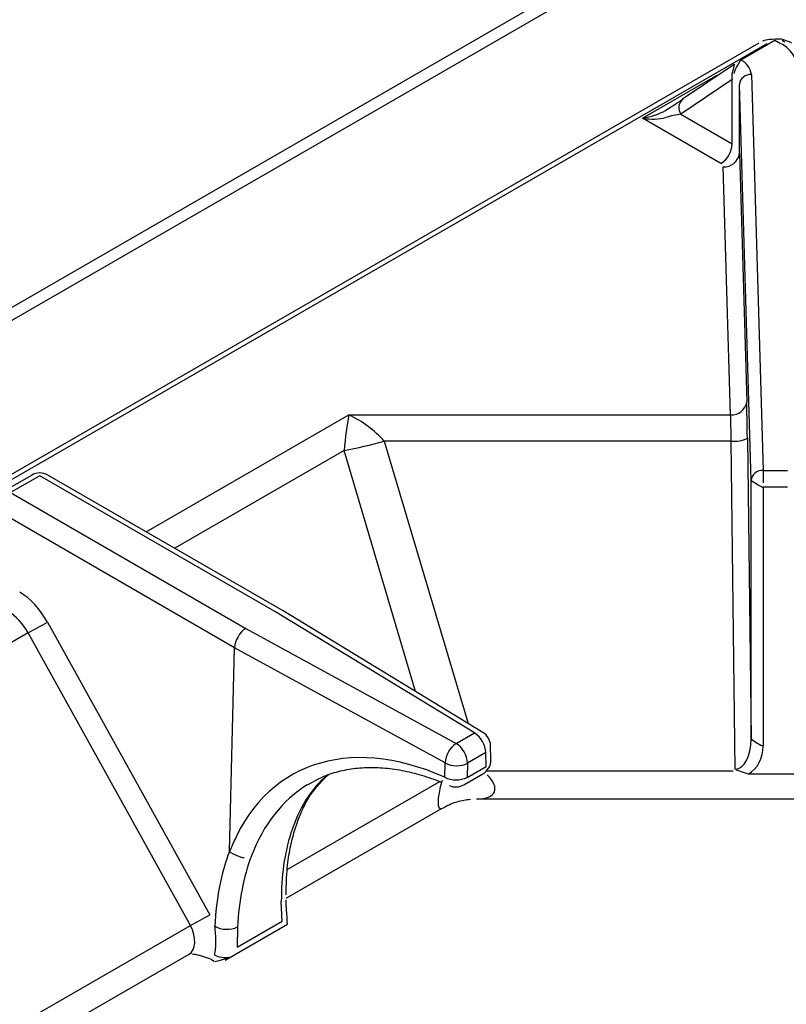
# Model space of a CAD drawing. Extents: x 44 to 271, y -283 to -27.
# Drawn here: x 207 to 213, y -211 to -203 of the extents above; entities that cross this region are included whole.
import ezdxf

# ---------------------------------------------------------------- set-up
doc = ezdxf.new("R2010")
doc.units = 0
doc.header["$MEASUREMENT"] = 0
doc.layers.add('Layer 1', color=7, linetype='Continuous')

# ---------------------------------------------------------------- blocks, each defined once
blk = doc.blocks.new('block 4792')
at = {"layer": 'Layer 1', "color": 7, "lineweight": 30, "true_color": 0xffffff}
blk.add_lwpolyline([(213.0796, -203.0806), (199.979, -210.6434)], dxfattribs=at)
blk = doc.blocks.new('block 4793')
at = {"layer": 'Layer 1', "color": 7, "lineweight": 30, "true_color": 0xffffff}
blk.add_open_spline([(209.4979, -208.9716), (209.5942, -208.9142), (209.6356, -208.8976), (209.6782, -208.8835), (209.7208, -208.8694), (209.7646, -208.8577), (209.81, -208.8492), (209.855, -208.8408), (209.9016, -208.8355), (209.9495, -208.8332), (209.9968, -208.8309), (210.0455, -208.8317), (210.0953, -208.8354), (210.1445, -208.8392), (210.195, -208.8459), (210.2463, -208.8558), (210.2972, -208.8655), (210.349, -208.8783), (210.4015, -208.8939), (210.4537, -208.9094), (210.5066, -208.9278), (210.5599, -208.9495)], degree=3, knots=[0, 0, 0, 0, 1, 1, 1, 2, 2, 2, 3, 3, 3, 4, 4, 4, 5, 5, 5, 6, 6, 6, 7, 7, 7, 7], dxfattribs=at)
blk = doc.blocks.new('block 4795')
at = {"layer": 'Layer 1', "color": 7, "lineweight": 30, "true_color": 0xffffff}
blk.add_open_spline([(210.6228, -208.9761), (210.6601, -208.9926), (210.703, -208.9903), (210.7383, -208.9699)], degree=3, dxfattribs=at)
blk = doc.blocks.new('block 4798')
at = {"layer": 'Layer 1', "color": 7, "lineweight": 30, "true_color": 0xffffff}
blk.add_open_spline([(210.9505, -208.6592), (210.9493, -208.6159), (210.9263, -208.576), (210.8892, -208.5535)], degree=3, dxfattribs=at)
blk = doc.blocks.new('block 4800')
at = {"layer": 'Layer 1', "color": 7, "lineweight": 30, "true_color": 0xffffff}
blk.add_lwpolyline([(210.7383, -208.9699), (210.8895, -208.8826)], dxfattribs=at)
blk = doc.blocks.new('block 4802')
at = {"layer": 'Layer 1', "color": 7, "lineweight": 30, "true_color": 0xffffff}
blk.add_lwpolyline([(210.9534, -208.7687), (210.9505, -208.6592)], dxfattribs=at)
blk = doc.blocks.new('block 4804')
at = {"layer": 'Layer 1', "color": 7, "lineweight": 30, "true_color": 0xffffff}
blk.add_lwpolyline([(210.8892, -208.5535), (209.3046, -207.5893)], dxfattribs=at)
blk = doc.blocks.new('block 4806')
at = {"layer": 'Layer 1', "color": 7, "lineweight": 30, "true_color": 0xffffff}
blk.add_open_spline([(210.8896, -208.8826), (210.9291, -208.8598), (210.9534, -208.8177), (210.9534, -208.772)], degree=3, dxfattribs=at)
blk = doc.blocks.new('block 4807')
at = {"layer": 'Layer 1', "color": 7, "lineweight": 30, "true_color": 0xffffff}
blk.add_lwpolyline([(210.9534, -208.772), (210.9534, -208.772)], dxfattribs=at)
blk = doc.blocks.new('block 4809')
at = {"layer": 'Layer 1', "color": 7, "lineweight": 30, "true_color": 0xffffff}
blk.add_open_spline([(209.3989, -209.3203), (209.4377, -209.2086), (209.4556, -209.1684), (209.4752, -209.1308), (209.4949, -209.0929), (209.5164, -209.0577), (209.5392, -209.0247), (209.6297, -208.918), (209.6463, -208.904), (209.6629, -208.89)], degree=3, knots=[0, 0, 0, 0, 1, 1, 1, 2, 2, 2, 3, 3, 3, 3], dxfattribs=at)
blk = doc.blocks.new('block 4811')
at = {"layer": 'Layer 1', "color": 7, "lineweight": 30, "true_color": 0xffffff}
blk.add_lwpolyline([(209.3038, -207.5887), (207.4363, -206.5107)], dxfattribs=at)
blk = doc.blocks.new('block 4815')
at = {"layer": 'Layer 1', "color": 7, "lineweight": 30, "true_color": 0xffffff}
blk.add_lwpolyline([(207.2758, -211.0549), (208.5586, -210.3143)], dxfattribs=at)
blk = doc.blocks.new('block 4823')
at = {"layer": 'Layer 1', "color": 7, "lineweight": 30, "true_color": 0xffffff}
blk.add_open_spline([(209.3271, -209.8426), (209.3306, -209.6954), (209.3353, -209.6407), (209.3419, -209.5877), (209.3485, -209.5347), (209.357, -209.4834), (209.3682, -209.4349), (209.3786, -209.3898), (209.3913, -209.347), (209.4039, -209.3043)], degree=3, knots=[0, 0, 0, 0, 1, 1, 1, 2, 2, 2, 3, 3, 3, 3], dxfattribs=at)
blk = doc.blocks.new('block 4825')
at = {"layer": 'Layer 1', "color": 7, "lineweight": 30, "true_color": 0xffffff}
blk.add_lwpolyline([(210.84, -209.0822), (215.5815, -209.0822)], dxfattribs=at)
blk = doc.blocks.new('block 4826')
at = {"layer": 'Layer 1', "color": 7, "lineweight": 30, "true_color": 0xffffff}
blk.add_lwpolyline([(208.5591, -210.3143), (208.5591, -210.3143)], dxfattribs=at)
blk = doc.blocks.new('block 4827')
at = {"layer": 'Layer 1', "color": 7, "lineweight": 30, "true_color": 0xffffff}
blk.add_lwpolyline([(208.8442, -210.3616), (209.3383, -210.0764)], dxfattribs=at)
blk = doc.blocks.new('block 4828')
at = {"layer": 'Layer 1', "color": 7, "lineweight": 30, "true_color": 0xffffff}
blk.add_open_spline([(207.4363, -206.5107), (207.3968, -206.4879), (207.3482, -206.4879), (207.3087, -206.5107)], degree=3, dxfattribs=at)
blk = doc.blocks.new('block 4829')
at = {"layer": 'Layer 1', "color": 7, "lineweight": 30, "true_color": 0xffffff}
blk.add_open_spline([(209.3374, -210.0563), (209.3298, -209.9518), (209.3281, -209.9187), (209.3277, -209.8872)], degree=3, dxfattribs=at)
blk = doc.blocks.new('block 4830')
at = {"layer": 'Layer 1', "color": 7, "lineweight": 30, "true_color": 0xffffff}
blk.add_lwpolyline([(209.3392, -210.0749), (209.3374, -210.0563)], dxfattribs=at)
blk = doc.blocks.new('block 4831')
at = {"layer": 'Layer 1', "color": 7, "lineweight": 30, "true_color": 0xffffff}
blk.add_lwpolyline([(209.3277, -209.8703), (210.5654, -209.1558)], dxfattribs=at)
blk = doc.blocks.new('block 4838')
at = {"layer": 'Layer 1', "color": 7, "lineweight": 30, "true_color": 0xffffff}
blk.add_open_spline([(210.5708, -209.1547), (210.6222, -209.1243), (210.6541, -209.1135), (210.6863, -209.1042), (210.7207, -209.0944), (210.7555, -209.0864), (210.7903, -209.0845)], degree=3, knots=[0, 0, 0, 0, 1, 1, 1, 2, 2, 2, 2], dxfattribs=at)
blk = doc.blocks.new('block 4841')
at = {"layer": 'Layer 1', "color": 7, "lineweight": 30, "true_color": 0xffffff}
blk.add_lwpolyline([(212.8842, -203.2511), (212.4749, -203.5269)], dxfattribs=at)
blk = doc.blocks.new('block 4842')
at = {"layer": 'Layer 1', "color": 7, "lineweight": 30, "true_color": 0xffffff}
blk.add_lwpolyline([(213.2868, -203.0731), (213.2639, -203.0599)], dxfattribs=at)
blk = doc.blocks.new('block 4843')
at = {"layer": 'Layer 1', "color": 7, "lineweight": 30, "true_color": 0xffffff}
blk.add_open_spline([(213.3419, -203.0806), (213.2837, -203.0555), (213.2627, -203.0511), (213.2414, -203.049), (213.1514, -203.0524), (213.1285, -203.058), (213.1075, -203.067)], degree=3, knots=[0, 0, 0, 0, 1, 1, 1, 2, 2, 2, 2], dxfattribs=at)
blk = doc.blocks.new('block 4963')
at = {"layer": 'Layer 1', "color": 7, "lineweight": 30, "true_color": 0xffffff}
blk.add_lwpolyline([(225.9745, -194.4162), (200.5779, -209.0774)], dxfattribs=at)
blk = doc.blocks.new('block 4971')
at = {"layer": 'Layer 1', "color": 7, "lineweight": 30, "true_color": 0xffffff}
blk.add_lwpolyline([(225.8842, -194.3641), (200.4876, -209.0253)], dxfattribs=at)
blk = doc.blocks.new('block 8951')
at = {"layer": 'Layer 1', "color": 7, "lineweight": 30, "true_color": 0xffffff}
blk.add_lwpolyline([(212.1553, -203.6777), (212.7423, -203.3388)], dxfattribs=at)
blk = doc.blocks.new('block 8952')
at = {"layer": 'Layer 1', "color": 7, "lineweight": 30, "true_color": 0xffffff}
blk.add_lwpolyline([(212.7784, -204.0373), (212.1553, -203.6777)], dxfattribs=at)
blk = doc.blocks.new('block 8953')
at = {"layer": 'Layer 1', "color": 7, "lineweight": 30, "true_color": 0xffffff}
blk.add_lwpolyline([(212.7971, -204.0628), (212.7971, -204.0628)], dxfattribs=at)
blk = doc.blocks.new('block 8954')
at = {"layer": 'Layer 1', "color": 7, "lineweight": 30, "true_color": 0xffffff}
blk.add_lwpolyline([(212.8553, -206.0338), (212.7971, -204.0628)], dxfattribs=at)
blk = doc.blocks.new('block 8955')
at = {"layer": 'Layer 1', "color": 7, "lineweight": 30, "true_color": 0xffffff}
blk.add_lwpolyline([(209.8262, -206.0338), (212.8553, -206.0338)], dxfattribs=at)
blk = doc.blocks.new('block 9241')
at = {"layer": 'Layer 1', "color": 7, "lineweight": 30, "true_color": 0xffffff}
blk.add_open_spline([(210.5895, -208.7969), (210.6454, -208.825), (210.7112, -208.8257), (210.7677, -208.7987)], degree=3, dxfattribs=at)
blk = doc.blocks.new('block 9242')
at = {"layer": 'Layer 1', "color": 7, "lineweight": 30, "true_color": 0xffffff}
blk.add_open_spline([(210.6774, -208.6423), (210.6257, -208.6774), (210.5933, -208.7345), (210.5895, -208.7969)], degree=3, dxfattribs=at)
blk = doc.blocks.new('block 9243')
at = {"layer": 'Layer 1', "color": 7, "lineweight": 30, "true_color": 0xffffff}
blk.add_open_spline([(210.7677, -208.7987), (210.7648, -208.735), (210.7311, -208.6766), (210.6774, -208.6423)], degree=3, dxfattribs=at)
blk = doc.blocks.new('block 9247')
at = {"layer": 'Layer 1', "color": 7, "lineweight": 30, "true_color": 0xffffff}
blk.add_open_spline([(209.008, -207.728), (208.9598, -207.7565), (208.9204, -207.8247), (208.9189, -207.8819)], degree=3, dxfattribs=at)
blk = doc.blocks.new('block 9248')
at = {"layer": 'Layer 1', "color": 7, "lineweight": 30, "true_color": 0xffffff}
blk.add_lwpolyline([(209.008, -207.728), (210.6774, -208.6423)], dxfattribs=at)
blk = doc.blocks.new('block 9249')
at = {"layer": 'Layer 1', "color": 7, "lineweight": 30, "true_color": 0xffffff}
blk.add_lwpolyline([(210.5895, -208.7969), (208.9189, -207.8819)], dxfattribs=at)
blk = doc.blocks.new('block 9253')
at = {"layer": 'Layer 1', "color": 7, "lineweight": 30, "true_color": 0xffffff}
blk.add_lwpolyline([(210.7677, -208.7987), (210.7648, -208.9115)], dxfattribs=at)
blk = doc.blocks.new('block 9254')
at = {"layer": 'Layer 1', "color": 7, "lineweight": 30, "true_color": 0xffffff}
blk.add_open_spline([(210.5866, -208.9097), (210.6426, -208.9378), (210.7083, -208.9385), (210.7648, -208.9115)], degree=3, dxfattribs=at)
blk = doc.blocks.new('block 9255')
at = {"layer": 'Layer 1', "color": 7, "lineweight": 30, "true_color": 0xffffff}
blk.add_lwpolyline([(210.5866, -208.9097), (210.5895, -208.7969)], dxfattribs=at)
blk = doc.blocks.new('block 9259')
at = {"layer": 'Layer 1', "color": 7, "lineweight": 30, "true_color": 0xffffff}
blk.add_lwpolyline([(210.9131, -208.7147), (210.7677, -208.7987)], dxfattribs=at)
blk = doc.blocks.new('block 9260')
at = {"layer": 'Layer 1', "color": 7, "lineweight": 30, "true_color": 0xffffff}
blk.add_lwpolyline([(210.6774, -208.6423), (210.8228, -208.5583)], dxfattribs=at)
blk = doc.blocks.new('block 9261')
at = {"layer": 'Layer 1', "color": 7, "lineweight": 30, "true_color": 0xffffff}
blk.add_open_spline([(210.9131, -208.7147), (210.9102, -208.651), (210.8765, -208.5927), (210.8228, -208.5583)], degree=3, dxfattribs=at)
blk = doc.blocks.new('block 9262')
at = {"layer": 'Layer 1', "color": 7, "lineweight": 30, "true_color": 0xffffff}
blk.add_open_spline([(210.5866, -208.9097), (209.8155, -208.5682), (209.1453, -208.8009), (208.8785, -209.5028)], degree=3, dxfattribs=at)
blk = doc.blocks.new('block 9263')
at = {"layer": 'Layer 1', "color": 7, "lineweight": 30, "true_color": 0xffffff}
blk.add_lwpolyline([(208.8776, -209.4976), (208.8776, -209.4976)], dxfattribs=at)
blk = doc.blocks.new('block 9264')
at = {"layer": 'Layer 1', "color": 7, "lineweight": 30, "true_color": 0xffffff}
blk.add_lwpolyline([(208.8776, -209.4976), (208.9189, -207.8819)], dxfattribs=at)
blk = doc.blocks.new('block 9272')
at = {"layer": 'Layer 1', "color": 7, "lineweight": 30, "true_color": 0xffffff}
blk.add_lwpolyline([(207.1414, -206.6504), (209.008, -207.728)], dxfattribs=at)
blk = doc.blocks.new('block 9273')
at = {"layer": 'Layer 1', "color": 7, "lineweight": 30, "true_color": 0xffffff}
blk.add_lwpolyline([(207.3725, -206.517), (207.1414, -206.6504)], dxfattribs=at)
blk = doc.blocks.new('block 9274')
at = {"layer": 'Layer 1', "color": 7, "lineweight": 30, "true_color": 0xffffff}
blk.add_lwpolyline([(209.2391, -207.5946), (207.3725, -206.517)], dxfattribs=at)
blk = doc.blocks.new('block 9275')
at = {"layer": 'Layer 1', "color": 7, "lineweight": 30, "true_color": 0xffffff}
blk.add_lwpolyline([(210.8228, -208.5583), (209.2391, -207.5946)], dxfattribs=at)
blk = doc.blocks.new('block 9276')
at = {"layer": 'Layer 1', "color": 7, "lineweight": 30, "true_color": 0xffffff}
blk.add_lwpolyline([(209.5217, -208.9544), (209.5217, -208.9544)], dxfattribs=at)
blk = doc.blocks.new('block 9277')
at = {"layer": 'Layer 1', "color": 7, "lineweight": 30, "true_color": 0xffffff}
blk.add_open_spline([(208.8785, -209.5028), (208.966, -209.5463), (208.9801, -209.5483), (208.9936, -209.5483)], degree=3, dxfattribs=at)
blk = doc.blocks.new('block 9280')
at = {"layer": 'Layer 1', "color": 7, "lineweight": 30, "true_color": 0xffffff}
blk.add_lwpolyline([(210.916, -208.8242), (210.9131, -208.7147)], dxfattribs=at)
blk = doc.blocks.new('block 9281')
at = {"layer": 'Layer 1', "color": 7, "lineweight": 30, "true_color": 0xffffff}
blk.add_lwpolyline([(210.7648, -208.9115), (210.916, -208.8242)], dxfattribs=at)
blk = doc.blocks.new('block 9286')
at = {"layer": 'Layer 1', "color": 7, "lineweight": 30, "true_color": 0xffffff}
blk.add_lwpolyline([(209.3046, -207.5893), (209.3046, -207.5893)], dxfattribs=at)
blk = doc.blocks.new('block 9287')
at = {"layer": 'Layer 1', "color": 7, "lineweight": 30, "true_color": 0xffffff}
blk.add_open_spline([(209.3661, -209.3534), (209.3146, -209.5135), (209.2888, -209.697), (209.2897, -209.8978)], degree=3, dxfattribs=at)
blk = doc.blocks.new('block 9288')
at = {"layer": 'Layer 1', "color": 7, "lineweight": 30, "true_color": 0xffffff}
blk.add_lwpolyline([(209.2965, -210.0521), (209.2897, -209.8978)], dxfattribs=at)
blk = doc.blocks.new('block 9289')
at = {"layer": 'Layer 1', "color": 7, "lineweight": 30, "true_color": 0xffffff}
blk.add_lwpolyline([(208.9387, -210.2586), (209.2965, -210.0521)], dxfattribs=at)
blk = doc.blocks.new('block 9290')
at = {"layer": 'Layer 1', "color": 7, "lineweight": 30, "true_color": 0xffffff}
blk.add_lwpolyline([(208.9425, -210.0982), (208.9387, -210.2586)], dxfattribs=at)
blk = doc.blocks.new('block 9291')
at = {"layer": 'Layer 1', "color": 7, "lineweight": 30, "true_color": 0xffffff}
blk.add_open_spline([(209.0521, -209.5346), (208.9899, -209.701), (208.9529, -209.8909), (208.9425, -210.0982)], degree=3, dxfattribs=at)
blk = doc.blocks.new('block 9292')
at = {"layer": 'Layer 1', "color": 7, "lineweight": 30, "true_color": 0xffffff}
blk.add_lwpolyline([(209.3661, -209.3534), (209.3661, -209.3534)], dxfattribs=at)
blk = doc.blocks.new('block 9297')
at = {"layer": 'Layer 1', "color": 7, "lineweight": 30, "true_color": 0xffffff}
blk.add_lwpolyline([(208.5682, -210.0876), (207.28, -207.7643)], dxfattribs=at)
blk = doc.blocks.new('block 9298')
at = {"layer": 'Layer 1', "color": 7, "lineweight": 30, "true_color": 0xffffff}
blk.add_lwpolyline([(207.2758, -210.8337), (208.5682, -210.0876)], dxfattribs=at)
blk = doc.blocks.new('block 9299')
at = {"layer": 'Layer 1', "color": 7, "lineweight": 30, "true_color": 0xffffff}
blk.add_lwpolyline([(207.28, -207.7643), (205.3976, -208.851)], dxfattribs=at)
blk = doc.blocks.new('block 9303')
at = {"layer": 'Layer 1', "color": 7, "lineweight": 30, "true_color": 0xffffff}
blk.add_open_spline([(207.28, -207.7643), (207.2394, -207.69), (207.183, -207.6288), (207.1231, -207.5942)], degree=3, dxfattribs=at)
blk = doc.blocks.new('block 9306')
at = {"layer": 'Layer 1', "color": 7, "lineweight": 30, "true_color": 0xffffff}
blk.add_lwpolyline([(208.9189, -207.8819), (207.0512, -206.8037)], dxfattribs=at)
blk = doc.blocks.new('block 9308')
at = {"layer": 'Layer 1', "color": 7, "lineweight": 30, "true_color": 0xffffff}
blk.add_lwpolyline([(207.4341, -207.6785), (208.7223, -210.0017)], dxfattribs=at)
blk = doc.blocks.new('block 9309')
at = {"layer": 'Layer 1', "color": 7, "lineweight": 30, "true_color": 0xffffff}
blk.add_open_spline([(207.4341, -207.6785), (207.3766, -207.5748), (207.2972, -207.4894), (207.2134, -207.441)], degree=3, dxfattribs=at)
blk = doc.blocks.new('block 9312')
at = {"layer": 'Layer 1', "color": 7, "lineweight": 30, "true_color": 0xffffff}
blk.add_open_spline([(208.8776, -209.4976), (208.8116, -209.6729), (208.7727, -209.8734), (208.762, -210.0924)], degree=3, dxfattribs=at)
blk = doc.blocks.new('block 9313')
at = {"layer": 'Layer 1', "color": 7, "lineweight": 30, "true_color": 0xffffff}
blk.add_lwpolyline([(208.762, -210.0924), (208.762, -210.0924)], dxfattribs=at)
blk = doc.blocks.new('block 9332')
at = {"layer": 'Layer 1', "color": 7, "lineweight": 30, "true_color": 0xffffff}
blk.add_open_spline([(207.28, -207.7643), (207.3317, -207.7363), (207.383, -207.7076), (207.4341, -207.6785)], degree=3, dxfattribs=at)
blk = doc.blocks.new('block 9333')
at = {"layer": 'Layer 1', "color": 7, "lineweight": 30, "true_color": 0xffffff}
blk.add_open_spline([(208.5682, -210.0876), (208.6199, -210.0595), (208.6712, -210.0309), (208.7223, -210.0017)], degree=3, dxfattribs=at)
blk = doc.blocks.new('block 9342')
at = {"layer": 'Layer 1', "color": 7, "lineweight": 30, "true_color": 0xffffff}
blk.add_open_spline([(208.762, -210.0924), (208.8177, -210.1234), (208.885, -210.1256), (208.9425, -210.0982)], degree=3, dxfattribs=at)
blk = doc.blocks.new('block 9360')
at = {"layer": 'Layer 1', "color": 7, "lineweight": 30, "true_color": 0xffffff}
blk.add_open_spline([(212.9967, -208.8866), (212.9032, -208.8539), (212.901, -208.8527), (212.8986, -208.8518)], degree=3, dxfattribs=at)
blk = doc.blocks.new('block 9361')
at = {"layer": 'Layer 1', "color": 7, "lineweight": 30, "true_color": 0xffffff}
blk.add_lwpolyline([(213.4248, -208.8866), (212.9967, -208.8866)], dxfattribs=at)
blk = doc.blocks.new('block 9363')
at = {"layer": 'Layer 1', "color": 7, "lineweight": 30, "true_color": 0xffffff}
blk.add_open_spline([(208.7366, -210.3575), (208.6531, -210.3247), (208.6167, -210.3187), (208.5805, -210.315)], degree=3, dxfattribs=at)
blk = doc.blocks.new('block 9364')
at = {"layer": 'Layer 1', "color": 7, "lineweight": 30, "true_color": 0xffffff}
blk.add_open_spline([(208.761, -210.3239), (208.7673, -210.287), (208.7707, -210.2519), (208.7705, -210.2143), (208.7703, -210.1754), (208.7661, -210.1339), (208.762, -210.0924)], degree=3, knots=[0, 0, 0, 0, 1, 1, 1, 2, 2, 2, 2], dxfattribs=at)
blk = doc.blocks.new('block 9365')
at = {"layer": 'Layer 1', "color": 7, "lineweight": 30, "true_color": 0xffffff}
blk.add_lwpolyline([(208.7366, -210.3575), (208.7366, -210.3575)], dxfattribs=at)
blk = doc.blocks.new('block 9370')
at = {"layer": 'Layer 1', "color": 7, "lineweight": 30, "true_color": 0xffffff}
blk.add_lwpolyline([(212.8607, -206.2405), (210.1067, -206.2405)], dxfattribs=at)
blk = doc.blocks.new('block 9371')
at = {"layer": 'Layer 1', "color": 7, "lineweight": 30, "true_color": 0xffffff}
blk.add_lwpolyline([(212.8925, -208.845), (212.8607, -206.2405)], dxfattribs=at)
blk = doc.blocks.new('block 9372')
at = {"layer": 'Layer 1', "color": 7, "lineweight": 30, "true_color": 0xffffff}
blk.add_lwpolyline([(212.8747, -208.8583), (212.8747, -208.8583)], dxfattribs=at)
blk = doc.blocks.new('block 9376')
at = {"layer": 'Layer 1', "color": 7, "lineweight": 30, "true_color": 0xffffff}
blk.add_open_spline([(208.761, -210.3239), (208.7971, -210.3394), (208.8367, -210.3445), (208.8755, -210.3388)], degree=3, dxfattribs=at)
blk = doc.blocks.new('block 9377')
at = {"layer": 'Layer 1', "color": 7, "lineweight": 30, "true_color": 0xffffff}
blk.add_lwpolyline([(208.8755, -210.3388), (208.8755, -210.3388)], dxfattribs=at)
blk = doc.blocks.new('block 9380')
at = {"layer": 'Layer 1', "color": 7, "lineweight": 30, "true_color": 0xffffff}
blk.add_lwpolyline([(207.0776, -206.6441), (207.3086, -206.5107)], dxfattribs=at)
blk = doc.blocks.new('block 9381')
at = {"layer": 'Layer 1', "color": 7, "lineweight": 30, "true_color": 0xffffff}
blk.add_lwpolyline([(207.3725, -206.517), (207.3725, -206.517)], dxfattribs=at)
blk = doc.blocks.new('block 9382')
at = {"layer": 'Layer 1', "color": 7, "lineweight": 30, "true_color": 0xffffff}
blk.add_open_spline([(212.9967, -208.8866), (213.0686, -208.8424), (213.1134, -208.756), (213.1134, -208.6616)], degree=3, dxfattribs=at)
blk = doc.blocks.new('block 9383')
at = {"layer": 'Layer 1', "color": 7, "lineweight": 30, "true_color": 0xffffff}
blk.add_lwpolyline([(213.1134, -206.6072), (213.1134, -208.6616)], dxfattribs=at)
blk = doc.blocks.new('block 9384')
at = {"layer": 'Layer 1', "color": 7, "lineweight": 30, "true_color": 0xffffff}
blk.add_lwpolyline([(213.3081, -206.6072), (213.1134, -206.6072)], dxfattribs=at)
blk = doc.blocks.new('block 9387')
at = {"layer": 'Layer 1', "color": 7, "lineweight": 30, "true_color": 0xffffff}
blk.add_lwpolyline([(213.1134, -206.4737), (213.3081, -206.4737)], dxfattribs=at)
blk = doc.blocks.new('block 9389')
at = {"layer": 'Layer 1', "color": 7, "lineweight": 30, "true_color": 0xffffff}
blk.add_open_spline([(213.1134, -206.4737), (213.1134, -206.5544), (213.1134, -206.573), (213.1134, -206.573)], degree=3, dxfattribs=at)
blk = doc.blocks.new('block 9390')
at = {"layer": 'Layer 1', "color": 7, "lineweight": 30, "true_color": 0xffffff}
blk.add_lwpolyline([(209.3351, -210.0734), (209.3351, -210.0734)], dxfattribs=at)
blk = doc.blocks.new('block 9391')
at = {"layer": 'Layer 1', "color": 7, "lineweight": 30, "true_color": 0xffffff}
blk.add_lwpolyline([(209.3376, -210.0751), (209.3376, -210.0751)], dxfattribs=at)
blk = doc.blocks.new('block 9392')
at = {"layer": 'Layer 1', "color": 7, "lineweight": 30, "true_color": 0xffffff}
blk.add_lwpolyline([(208.7565, -210.369), (208.7565, -210.369)], dxfattribs=at)
blk = doc.blocks.new('block 9393')
at = {"layer": 'Layer 1', "color": 7, "lineweight": 30, "true_color": 0xffffff}
blk.add_open_spline([(208.7633, -210.3727), (208.8634, -210.3487), (208.8695, -210.3437), (208.8755, -210.3388)], degree=3, dxfattribs=at)
blk = doc.blocks.new('block 9400')
at = {"layer": 'Layer 1', "color": 7, "lineweight": 30, "true_color": 0xffffff}
blk.add_open_spline([(213.0176, -206.5528), (213.0949, -206.6061), (213.1134, -206.6072), (213.1134, -206.6072)], degree=3, dxfattribs=at)
blk = doc.blocks.new('block 9401')
at = {"layer": 'Layer 1', "color": 7, "lineweight": 30, "true_color": 0xffffff}
blk.add_open_spline([(213.1134, -206.4737), (213.0653, -206.4699), (213.0229, -206.5049), (213.0176, -206.5528)], degree=3, dxfattribs=at)
blk = doc.blocks.new('block 9402')
at = {"layer": 'Layer 1', "color": 7, "lineweight": 30, "true_color": 0xffffff}
blk.add_lwpolyline([(208.761, -210.3239), (208.761, -210.3239)], dxfattribs=at)
blk = doc.blocks.new('block 9404')
at = {"layer": 'Layer 1', "color": 7, "lineweight": 30, "true_color": 0xffffff}
blk.add_lwpolyline([(213.0205, -203.3305), (213.1134, -206.4737)], dxfattribs=at)
blk = doc.blocks.new('block 9405')
at = {"layer": 'Layer 1', "color": 7, "lineweight": 30, "true_color": 0xffffff}
blk.add_open_spline([(213.0205, -203.3305), (213.0142, -203.2804), (212.9823, -203.2371), (212.9364, -203.216)], degree=3, dxfattribs=at)
blk = doc.blocks.new('block 9406')
at = {"layer": 'Layer 1', "color": 7, "lineweight": 30, "true_color": 0xffffff}
blk.add_lwpolyline([(213.2073, -203.0596), (212.9364, -203.216)], dxfattribs=at)
blk = doc.blocks.new('block 9407')
at = {"layer": 'Layer 1', "color": 7, "lineweight": 30, "true_color": 0xffffff}
blk.add_lwpolyline([(213.2389, -203.0779), (213.2073, -203.0596)], dxfattribs=at)
blk = doc.blocks.new('block 9408')
at = {"layer": 'Layer 1', "color": 7, "lineweight": 30, "true_color": 0xffffff}
blk.add_open_spline([(213.3978, -203.3046), (213.3905, -203.2055), (213.3295, -203.1185), (213.2389, -203.0779)], degree=3, dxfattribs=at)
blk = doc.blocks.new('block 9409')
at = {"layer": 'Layer 1', "color": 7, "lineweight": 30, "true_color": 0xffffff}
blk.add_lwpolyline([(213.0176, -206.5528), (212.9248, -203.4096)], dxfattribs=at)
blk = doc.blocks.new('block 9410')
at = {"layer": 'Layer 1', "color": 7, "lineweight": 30, "true_color": 0xffffff}
blk.add_open_spline([(213.0205, -203.3305), (212.9725, -203.3267), (212.9301, -203.3618), (212.9248, -203.4096)], degree=3, dxfattribs=at)
blk = doc.blocks.new('block 9415')
at = {"layer": 'Layer 1', "color": 7, "lineweight": 30, "true_color": 0xffffff}
blk.add_lwpolyline([(213.0176, -208.6072), (213.0176, -206.5528)], dxfattribs=at)
blk = doc.blocks.new('block 9416')
at = {"layer": 'Layer 1', "color": 7, "lineweight": 30, "true_color": 0xffffff}
blk.add_open_spline([(213.0176, -208.6072), (213.0949, -208.6605), (213.1134, -208.6616), (213.1134, -208.6616)], degree=3, dxfattribs=at)
blk = doc.blocks.new('block 9417')
at = {"layer": 'Layer 1', "color": 7, "lineweight": 30, "true_color": 0xffffff}
blk.add_lwpolyline([(208.7366, -210.3575), (208.7565, -210.369)], dxfattribs=at)
blk = doc.blocks.new('block 9420')
at = {"layer": 'Layer 1', "color": 7, "lineweight": 30, "true_color": 0xffffff}
blk.add_lwpolyline([(212.9884, -206.2176), (213.0176, -208.6072)], dxfattribs=at)
blk = doc.blocks.new('block 9421')
at = {"layer": 'Layer 1', "color": 7, "lineweight": 30, "true_color": 0xffffff}
blk.add_open_spline([(212.9884, -206.2176), (212.9869, -206.1008), (212.985, -205.9967), (212.983, -205.9283)], degree=3, dxfattribs=at)
blk = doc.blocks.new('block 9422')
at = {"layer": 'Layer 1', "color": 7, "lineweight": 30, "true_color": 0xffffff}
blk.add_lwpolyline([(212.9248, -203.9572), (212.983, -205.9283)], dxfattribs=at)
blk = doc.blocks.new('block 9423')
at = {"layer": 'Layer 1', "color": 7, "lineweight": 30, "true_color": 0xffffff}
blk.add_lwpolyline([(212.9248, -203.9572), (212.9248, -203.4096)], dxfattribs=at)
blk = doc.blocks.new('block 9431')
at = {"layer": 'Layer 1', "color": 7, "lineweight": 30, "true_color": 0xffffff}
blk.add_open_spline([(209.7874, -206.3168), (209.8951, -206.2967), (210.0016, -206.2712), (210.1067, -206.2405)], degree=3, dxfattribs=at)
blk = doc.blocks.new('block 9433')
at = {"layer": 'Layer 1', "color": 7, "lineweight": 30, "true_color": 0xffffff}
blk.add_open_spline([(209.8262, -206.0338), (209.8116, -206.1113), (209.7977, -206.2131), (209.7874, -206.3168)], degree=3, dxfattribs=at)
blk = doc.blocks.new('block 9438')
at = {"layer": 'Layer 1', "color": 7, "lineweight": 30, "true_color": 0xffffff}
blk.add_open_spline([(212.8607, -206.2405), (212.9046, -206.2463), (212.9492, -206.2383), (212.9884, -206.2176)], degree=3, dxfattribs=at)
blk = doc.blocks.new('block 9439')
at = {"layer": 'Layer 1', "color": 7, "lineweight": 30, "true_color": 0xffffff}
blk.add_open_spline([(212.8925, -208.845), (212.9625, -208.8456), (213.0182, -208.7396), (213.0176, -208.6072)], degree=3, dxfattribs=at)
blk = doc.blocks.new('block 9451')
at = {"layer": 'Layer 1', "color": 7, "lineweight": 30, "true_color": 0xffffff}
blk.add_open_spline([(212.8607, -206.2405), (212.8592, -206.157), (212.8573, -206.0827), (212.8553, -206.0338)], degree=3, dxfattribs=at)
blk = doc.blocks.new('block 9452')
at = {"layer": 'Layer 1', "color": 7, "lineweight": 30, "true_color": 0xffffff}
blk.add_open_spline([(210.1067, -206.2405), (210.0323, -206.157), (209.9314, -206.0827), (209.8262, -206.0338)], degree=3, dxfattribs=at)
blk = doc.blocks.new('block 9454')
at = {"layer": 'Layer 1', "color": 7, "lineweight": 30, "true_color": 0xffffff}
blk.add_open_spline([(212.8553, -206.0338), (212.9193, -206.0388), (212.9758, -205.9921), (212.983, -205.9283)], degree=3, dxfattribs=at)
blk = doc.blocks.new('block 9456')
at = {"layer": 'Layer 1', "color": 7, "lineweight": 30, "true_color": 0xffffff}
blk.add_open_spline([(212.7971, -204.0628), (212.8611, -204.0678), (212.9176, -204.0211), (212.9248, -203.9572)], degree=3, dxfattribs=at)
blk = doc.blocks.new('block 9457')
at = {"layer": 'Layer 1', "color": 7, "lineweight": 30, "true_color": 0xffffff}
blk.add_lwpolyline([(212.93, -203.2197), (212.9364, -203.216)], dxfattribs=at)
blk = doc.blocks.new('block 9458')
at = {"layer": 'Layer 1', "color": 7, "lineweight": 30, "true_color": 0xffffff}
blk.add_lwpolyline([(212.9248, -203.4096), (212.9248, -203.4096)], dxfattribs=at)
blk = doc.blocks.new('block 9459')
at = {"layer": 'Layer 1', "color": 7, "lineweight": 30, "true_color": 0xffffff}
blk.add_open_spline([(212.93, -203.2197), (212.8834, -203.3016), (212.8829, -203.3128), (212.8837, -203.3237)], degree=3, dxfattribs=at)
blk = doc.blocks.new('block 9460')
at = {"layer": 'Layer 1', "color": 7, "lineweight": 30, "true_color": 0xffffff}
blk.add_lwpolyline([(212.9248, -203.9572), (212.9248, -203.9572)], dxfattribs=at)
blk = doc.blocks.new('block 9461')
at = {"layer": 'Layer 1', "color": 7, "lineweight": 30, "true_color": 0xffffff}
blk.add_lwpolyline([(212.8687, -203.8809), (212.8687, -203.3704)], dxfattribs=at)
blk = doc.blocks.new('block 9462')
at = {"layer": 'Layer 1', "color": 7, "lineweight": 30, "true_color": 0xffffff}
blk.add_lwpolyline([(212.8687, -203.3704), (212.8687, -203.3704)], dxfattribs=at)
blk = doc.blocks.new('block 9463')
at = {"layer": 'Layer 1', "color": 7, "lineweight": 30, "true_color": 0xffffff}
blk.add_lwpolyline([(212.8866, -203.2496), (212.8866, -203.2496)], dxfattribs=at)
blk = doc.blocks.new('block 9464')
at = {"layer": 'Layer 1', "color": 7, "lineweight": 30, "true_color": 0xffffff}
blk.add_lwpolyline([(212.8866, -203.2496), (212.8835, -203.2526)], dxfattribs=at)
blk = doc.blocks.new('block 9465')
at = {"layer": 'Layer 1', "color": 7, "lineweight": 30, "true_color": 0xffffff}
blk.add_lwpolyline([(212.8687, -203.3704), (212.4607, -203.6454)], dxfattribs=at)
blk = doc.blocks.new('block 9466')
at = {"layer": 'Layer 1', "color": 7, "lineweight": 30, "true_color": 0xffffff}
blk.add_lwpolyline([(212.4607, -203.6454), (212.8687, -203.8809)], dxfattribs=at)
blk = doc.blocks.new('block 9467')
at = {"layer": 'Layer 1', "color": 7, "lineweight": 30, "true_color": 0xffffff}
blk.add_lwpolyline([(213.2639, -203.0599), (213.2639, -203.0599)], dxfattribs=at)
blk = doc.blocks.new('block 9468')
at = {"layer": 'Layer 1', "color": 7, "lineweight": 30, "true_color": 0xffffff}
blk.add_open_spline([(212.7784, -204.0373), (212.8321, -204.003), (212.8658, -203.9446), (212.8687, -203.8809)], degree=3, dxfattribs=at)
blk = doc.blocks.new('block 9469')
at = {"layer": 'Layer 1', "color": 7, "lineweight": 30, "true_color": 0xffffff}
blk.add_open_spline([(212.1553, -203.6777), (212.2247, -203.6886), (212.2908, -203.6868), (212.3378, -203.6728)], degree=3, dxfattribs=at)
blk = doc.blocks.new('block 9470')
at = {"layer": 'Layer 1', "color": 7, "lineweight": 30, "true_color": 0xffffff}
blk.add_open_spline([(212.4607, -203.6454), (212.424, -203.6504), (212.3802, -203.6602), (212.3378, -203.6728)], degree=3, dxfattribs=at)
blk = doc.blocks.new('block 9471')
at = {"layer": 'Layer 1', "color": 7, "lineweight": 30, "true_color": 0xffffff}
blk.add_lwpolyline([(212.3378, -203.6154), (212.3378, -203.6154)], dxfattribs=at)
blk = doc.blocks.new('block 9472')
at = {"layer": 'Layer 1', "color": 7, "lineweight": 30, "true_color": 0xffffff}
blk.add_open_spline([(212.3378, -203.6154), (212.3917, -203.5817), (212.442, -203.5492), (212.4786, -203.5245)], degree=3, dxfattribs=at)
blk = doc.blocks.new('block 9473')
at = {"layer": 'Layer 1', "color": 7, "lineweight": 30, "true_color": 0xffffff}
blk.add_open_spline([(212.1553, -203.6777), (212.2247, -203.6668), (212.2908, -203.6442), (212.3378, -203.6154)], degree=3, dxfattribs=at)
blk = doc.blocks.new('block 11033')
at = {"layer": 'Layer 1', "color": 8, "lineweight": 30, "true_color": 0x808080}
blk.add_lwpolyline([(213.1434, -203.0869), (200.0164, -210.665)], dxfattribs=at)
blk = doc.blocks.new('block 11034')
at = {"layer": 'Layer 1', "color": 8, "lineweight": 30, "true_color": 0x808080}
blk.add_lwpolyline([(213.1842, -203.073), (213.1842, -203.073)], dxfattribs=at)
blk = doc.blocks.new('block 11042')
at = {"layer": 'Layer 1', "color": 8, "lineweight": 30, "true_color": 0x808080}
blk.add_lwpolyline([(212.7423, -203.3388), (212.7486, -203.3424)], dxfattribs=at)
blk = doc.blocks.new('block 11043')
at = {"layer": 'Layer 1', "color": 8, "lineweight": 30, "true_color": 0x808080}
blk.add_lwpolyline([(208.2182, -206.9621), (209.8262, -206.0338)], dxfattribs=at)
blk = doc.blocks.new('block 11117')
at = {"layer": 'Layer 1', "color": 8, "lineweight": 30, "true_color": 0x808080}
blk.add_lwpolyline([(213.1434, -203.0869), (213.1434, -203.0869)], dxfattribs=at)
blk = doc.blocks.new('block 11121')
at = {"layer": 'Layer 1', "color": 8, "lineweight": 30, "true_color": 0x808080}
blk.add_open_spline([(209.4943, -208.9708), (209.2983, -209.0929), (209.1473, -209.2855), (209.0521, -209.5346)], degree=3, dxfattribs=at)
blk = doc.blocks.new('block 11122')
at = {"layer": 'Layer 1', "color": 8, "lineweight": 30, "true_color": 0x808080}
blk.add_lwpolyline([(210.5866, -208.9097), (210.5866, -208.9097)], dxfattribs=at)
blk = doc.blocks.new('block 11125')
at = {"layer": 'Layer 1', "color": 8, "lineweight": 30, "true_color": 0x808080}
blk.add_lwpolyline([(210.7383, -208.9699), (210.7383, -208.9699)], dxfattribs=at)
blk = doc.blocks.new('block 11128')
at = {"layer": 'Layer 1', "color": 8, "lineweight": 30, "true_color": 0x808080}
blk.add_lwpolyline([(210.8892, -208.5535), (210.8892, -208.5535)], dxfattribs=at)
blk = doc.blocks.new('block 11129')
at = {"layer": 'Layer 1', "color": 8, "lineweight": 30, "true_color": 0x808080}
blk.add_lwpolyline([(210.9131, -208.7147), (210.9131, -208.7147)], dxfattribs=at)
blk = doc.blocks.new('block 11137')
at = {"layer": 'Layer 1', "color": 8, "lineweight": 30, "true_color": 0x808080}
blk.add_lwpolyline([(210.8895, -208.8826), (210.8895, -208.8826)], dxfattribs=at)
blk = doc.blocks.new('block 11139')
at = {"layer": 'Layer 1', "color": 8, "lineweight": 30, "true_color": 0x808080}
blk.add_lwpolyline([(210.916, -208.8242), (210.916, -208.8242)], dxfattribs=at)
blk = doc.blocks.new('block 11140')
at = {"layer": 'Layer 1', "color": 8, "lineweight": 30, "true_color": 0x808080}
blk.add_open_spline([(209.6567, -208.8904), (209.5261, -209.0008), (209.4276, -209.1577), (209.3661, -209.3534)], degree=3, dxfattribs=at)
blk = doc.blocks.new('block 11143')
at = {"layer": 'Layer 1', "color": 8, "lineweight": 30, "true_color": 0x808080}
blk.add_lwpolyline([(207.4363, -206.5107), (207.4363, -206.5107)], dxfattribs=at)
blk = doc.blocks.new('block 11148')
at = {"layer": 'Layer 1', "color": 8, "lineweight": 30, "true_color": 0x808080}
blk.add_open_spline([(208.5586, -210.3143), (208.6142, -210.2822), (208.6184, -210.1807), (208.5682, -210.0876)], degree=3, dxfattribs=at)
blk = doc.blocks.new('block 11157')
at = {"layer": 'Layer 1', "color": 8, "lineweight": 30, "true_color": 0x808080}
blk.add_lwpolyline([(209.7874, -206.3168), (208.444, -207.0924)], dxfattribs=at)
blk = doc.blocks.new('block 11158')
at = {"layer": 'Layer 1', "color": 8, "lineweight": 30, "true_color": 0x808080}
blk.add_lwpolyline([(210.3556, -208.2288), (209.7874, -206.3168)], dxfattribs=at)
blk = doc.blocks.new('block 11159')
at = {"layer": 'Layer 1', "color": 8, "lineweight": 30, "true_color": 0x808080}
blk.add_lwpolyline([(209.3374, -209.6435), (210.5473, -208.9451)], dxfattribs=at)
blk = doc.blocks.new('block 11160')
at = {"layer": 'Layer 1', "color": 8, "lineweight": 30, "true_color": 0x808080}
blk.add_lwpolyline([(209.2897, -209.8978), (209.2897, -209.8978)], dxfattribs=at)
blk = doc.blocks.new('block 11161')
at = {"layer": 'Layer 1', "color": 8, "lineweight": 30, "true_color": 0x808080}
blk.add_open_spline([(210.84, -209.0822), (210.9951, -209.0822), (211.0319, -208.9965), (210.9223, -208.8907)], degree=3, dxfattribs=at)
blk = doc.blocks.new('block 11162')
at = {"layer": 'Layer 1', "color": 8, "lineweight": 30, "true_color": 0x808080}
blk.add_lwpolyline([(210.9199, -208.8583), (212.8747, -208.8583)], dxfattribs=at)
blk = doc.blocks.new('block 11165')
at = {"layer": 'Layer 1', "color": 8, "lineweight": 30, "true_color": 0x808080}
blk.add_lwpolyline([(210.1067, -206.2405), (210.7731, -208.4828)], dxfattribs=at)
blk = doc.blocks.new('block 11167')
at = {"layer": 'Layer 1', "color": 8, "lineweight": 30, "true_color": 0x808080}
blk.add_lwpolyline([(209.3374, -210.0563), (209.3374, -210.0563)], dxfattribs=at)
blk = doc.blocks.new('block 11170')
at = {"layer": 'Layer 1', "color": 8, "lineweight": 30, "true_color": 0x808080}
blk.add_open_spline([(210.5654, -208.9346), (210.5233, -209.081), (210.5233, -209.1801), (210.5654, -209.1558)], degree=3, dxfattribs=at)
blk = doc.blocks.new('block 11174')
at = {"layer": 'Layer 1', "color": 8, "lineweight": 30, "true_color": 0x808080}
blk.add_lwpolyline([(213.2868, -203.0731), (213.2868, -203.0731)], dxfattribs=at)
blk = doc.blocks.new('block 11175')
at = {"layer": 'Layer 1', "color": 8, "lineweight": 30, "true_color": 0x808080}
blk.add_open_spline([(212.8835, -203.2526), (212.8577, -203.3478), (212.8632, -203.3591), (212.8687, -203.3704)], degree=3, dxfattribs=at)
blk = doc.blocks.new('block 11176')
at = {"layer": 'Layer 1', "color": 8, "lineweight": 30, "true_color": 0x808080}
blk.add_open_spline([(212.4749, -203.5269), (212.4394, -203.5564), (212.4332, -203.6084), (212.4607, -203.6454)], degree=3, dxfattribs=at)
blk = doc.blocks.new('block 11177')
at = {"layer": 'Layer 1', "color": 8, "lineweight": 30, "true_color": 0x808080}
blk.add_lwpolyline([(212.7366, -203.3505), (212.7366, -203.3505)], dxfattribs=at)

msp = doc.modelspace()

# ---------------------------------------------------------------- block references
at = {"layer": 'Layer 1'}
for name in ['block 4971', 'block 4963', 'block 4792', 'block 11033', 'block 9406', 'block 4843', 'block 11117', 'block 11034', 'block 9407', 'block 9408', 'block 4842', 'block 9467', 'block 11174', 'block 4841', 'block 11175', 'block 9459', 'block 9464', 'block 9463', 'block 9457', 'block 9405', 'block 9410', 'block 9404', 'block 8951', 'block 9465', 'block 11177', 'block 11042', 'block 9461', 'block 9462', 'block 9409', 'block 9423', 'block 9458', 'block 9472', 'block 11176', 'block 9473', 'block 9471', 'block 9469', 'block 8952', 'block 9470', 'block 9466', 'block 9468', 'block 9456', 'block 9422', 'block 9460', 'block 8953', 'block 8954', 'block 9454', 'block 9421', 'block 11043', 'block 9433', 'block 8955', 'block 9452', 'block 9451', 'block 9438', 'block 9420', 'block 9431', 'block 9370', 'block 11165', 'block 9371', 'block 11157', 'block 11158', 'block 9380', 'block 9273', 'block 4828', 'block 9274', 'block 9381', 'block 4811', 'block 11143', 'block 9401', 'block 9387', 'block 9389', 'block 9400', 'block 9415', 'block 9383', 'block 9384', 'block 9272', 'block 9306', 'block 9309', 'block 9303', 'block 9275', 'block 4804', 'block 9286', 'block 9332', 'block 9308', 'block 9299', 'block 9297', 'block 9247', 'block 9248', 'block 9264', 'block 9249', 'block 9262', 'block 9260', 'block 9261', 'block 4798', 'block 11128', 'block 9242', 'block 9243', 'block 9439', 'block 9416', 'block 9259', 'block 9280', 'block 11129', 'block 4802', 'block 9382', 'block 9255', 'block 9241', 'block 9253', 'block 4806', 'block 4807', 'block 4793', 'block 9281', 'block 11139', 'block 11162', 'block 9372', 'block 9360', 'block 11159', 'block 11140', 'block 4809', 'block 9276', 'block 11170', 'block 9254', 'block 11122', 'block 4800', 'block 11161', 'block 11137', 'block 9361', 'block 11121', 'block 4795', 'block 11125', 'block 4838', 'block 4825', 'block 4831', 'block 4823', 'block 9287', 'block 9292', 'block 9312', 'block 9263', 'block 9277', 'block 9291', 'block 9288', 'block 11160', 'block 4829', 'block 9333', 'block 9289', 'block 9298', 'block 11148', 'block 9364', 'block 9313', 'block 9342', 'block 4827', 'block 9290', 'block 9390', 'block 4830', 'block 11167', 'block 9391', 'block 4815', 'block 4826', 'block 9363', 'block 9365', 'block 9417', 'block 9376', 'block 9402', 'block 9393', 'block 9377', 'block 9392']:
    msp.add_blockref(name, (0, 0), dxfattribs=at)

doc.saveas('drawing.dxf')
